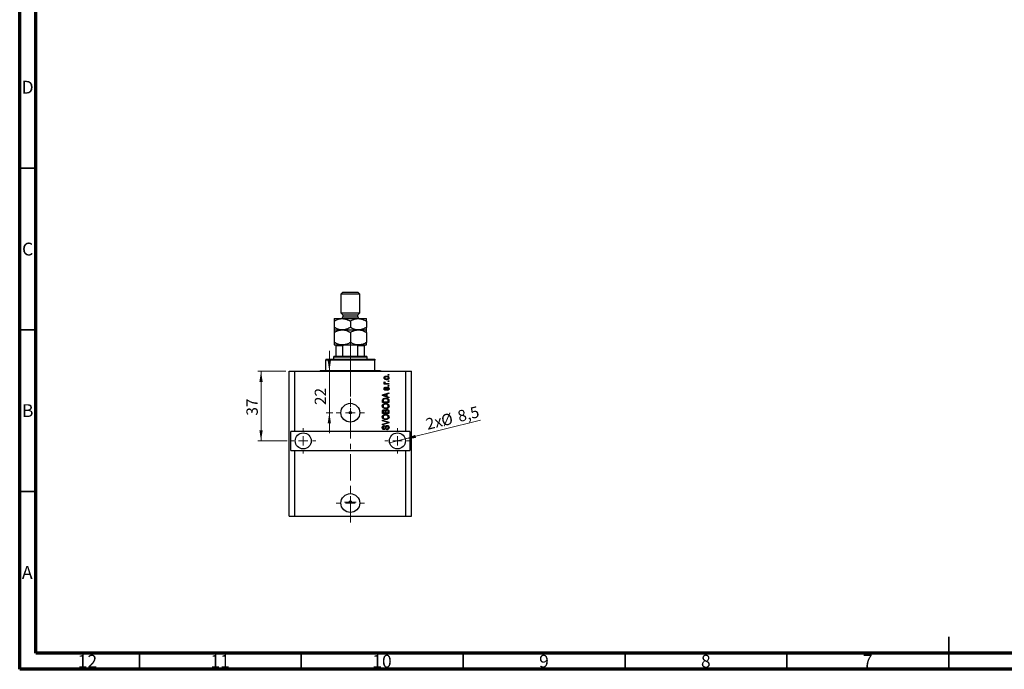
# Model space of a CAD drawing. Units: millimetres. Extents: x 15 to 623, y 5 to 415.
# Drawn here: x 15 to 319, y 5 to 206 of the extents above; entities that cross this region are included whole.
import ezdxf

# ---------------------------------------------------------------- set-up
doc = ezdxf.new("R2010")
doc.units = ezdxf.units.MM
doc.linetypes.add('CENTERX2', pattern=[20.32, 12.7, -2.54, 2.54, -2.54])
doc.styles.add('SLDTEXTSTYLE0', font='TXT', dxfattribs={"width": 0.75})
doc.dimstyles.new('SLDDIMSTYLE7', dxfattribs={"dimtxt": 3.5, "dimasz": 3.302, "dimexe": 0, "dimexo": 0.0625, "dimgap": 0.875, "dimtad": 1, "dimdec": 0, "dimlfac": 1.7185, "dimrnd": 1e-09, "dimzin": 12, "dimdsep": 46, "dimtxsty": 'SLDTEXTSTYLE0', "dimsah": 1, "dimcen": 0.09, "dimadec": 0, "dimazin": 3, "dimtfac": 1, "dimtdec": 0, "dimtmove": 0, "dimatfit": 0, "dimfxl": 1, "dimfrac": 2, "dimtolj": 1, "dimtzin": 12, "dimarcsym": 0})
doc.dimstyles.new('SLDDIMSTYLE8', dxfattribs={"dimtxt": 3.5, "dimasz": 3.302, "dimexe": 0, "dimexo": 0.0625, "dimgap": 0.875, "dimtad": 1, "dimdec": 1, "dimlfac": 1.7185, "dimrnd": 1e-09, "dimzin": 12, "dimdsep": 46, "dimtxsty": 'SLDTEXTSTYLE0', "dimblk1": 'NONE', "dimsah": 1, "dimcen": 0, "dimadec": 0, "dimazin": 3, "dimtfac": 1, "dimtdec": 1, "dimtmove": 0, "dimatfit": 3, "dimldrblk": 'NONE', "dimfxl": 1, "dimfrac": 2, "dimtolj": 1, "dimtzin": 12, "dimarcsym": 0})
doc.dimstyles.new('SLDDIMSTYLE9', dxfattribs={"dimtxt": 3.5, "dimasz": 3.302, "dimexe": 0, "dimexo": 0.0625, "dimgap": 0.875, "dimtad": 1, "dimdec": 0, "dimlfac": 1.7185, "dimrnd": 1e-09, "dimzin": 12, "dimdsep": 46, "dimtxsty": 'SLDTEXTSTYLE0', "dimsah": 1, "dimcen": 0.09, "dimadec": 0, "dimazin": 3, "dimtfac": 1, "dimtdec": 0, "dimtofl": 0, "dimtmove": 0, "dimatfit": 3, "dimfxl": 1, "dimfrac": 2, "dimtolj": 1, "dimtzin": 12, "dimarcsym": 0})

# ---------------------------------------------------------------- blocks, each defined once
blk = doc.blocks.new('_D_19')
at = {"color": 7, "linetype": 'Continuous', "lineweight": 0}
for p, q in [((110.66, 97.16), (110.66, 103.51)), ((110.66, 84.36), (110.66, 97.16)), ((111.78, 84.36), (109.66, 84.36)), ((110.66, 84.36), (110.66, 78.01))]:
    blk.add_line(p, q, dxfattribs=at)
at = {"color": 7, "linetype": 'Continuous', "lineweight": 18}
for points in [[(110.66, 97.16), (111.16, 100.46), (110.15, 100.46)], [(110.66, 84.36), (110.15, 81.06), (111.16, 81.06)]]:
    blk.add_solid(points, dxfattribs=at)
at = {"color": 7, "linetype": 'Continuous', "lineweight": 18, "insert": (106.14, 86.73), "char_height": 3.5, "attachment_point": 1, "rotation": 90, "style": 'SLDTEXTSTYLE0'}
blk.add_mtext('22', dxfattribs=at)
blk = doc.blocks.new('_D_20')
at = {"color": 7, "linetype": 'Continuous', "lineweight": 0}
for q in [(157.34, 82.03), (129.29, 75.03)]:
    blk.add_line((134.09, 76.23), q, dxfattribs=at)
at = {"color": 7, "linetype": 'Continuous', "lineweight": 18}
blk.add_solid([(134.09, 76.23), (137.42, 76.54), (137.17, 77.52)], dxfattribs=at)
at = {"color": 7, "linetype": 'Continuous', "lineweight": 18, "char_height": 3.5, "attachment_point": 1, "rotation": 14.0124, "style": 'SLDTEXTSTYLE0'}
for s, insert in [('8,5', (149.97, 84.86)), ('2x', (140.16, 82.42)), ('%%c', (144.86, 83.53))]:
    blk.add_mtext(s, dxfattribs=dict(at, insert=insert))
blk = doc.blocks.new('_None')
blk = doc.blocks.new('_D_21')
at = {"color": 7, "linetype": 'Continuous', "lineweight": 0}
for p, q in [((97.23, 97.16), (88.56, 97.16)), ((89.56, 97.16), (89.56, 75.63)), ((97.67, 75.63), (88.56, 75.63))]:
    blk.add_line(p, q, dxfattribs=at)
at = {"color": 7, "linetype": 'Continuous', "lineweight": 18}
for points in [[(89.56, 97.16), (89.05, 93.86), (90.07, 93.86)], [(89.56, 75.63), (90.07, 78.93), (89.05, 78.93)]]:
    blk.add_solid(points, dxfattribs=at)
at = {"color": 7, "linetype": 'Continuous', "lineweight": 18, "insert": (85.05, 83.44), "char_height": 3.5, "attachment_point": 1, "rotation": 90, "style": 'SLDTEXTSTYLE0'}
blk.add_mtext('37', dxfattribs=at)
blk = doc.blocks.new('SW_CENTERMARKSYMBOL_7')
at = {"color": 0, "linetype": 'Continuous', "lineweight": 18}
for p, q in [((0, 2.91), (0, 4.36)), ((-2.91, 0), (-4.36, 0)), ((0, 0), (-1.45, 0)), ((0, 0), (0, 1.45)), ((0, 0), (0, -1.45)), ((0, 0), (1.45, 0)), ((2.91, 0), (4.36, 0)), ((0, -2.91), (0, -4.36))]:
    blk.add_line(p, q, dxfattribs=at)
blk = doc.blocks.new('SW_CENTERMARKSYMBOL_8')
at = {"color": 0, "linetype": 'Continuous', "lineweight": 18}
for p, q in [((0, 2.91), (0, 3.93)), ((-2.91, 0), (-3.93, 0)), ((0, 0), (-1.45, 0)), ((0, 0), (0, 1.45)), ((0, 0), (0, -1.45)), ((0, 0), (1.45, 0)), ((2.91, 0), (3.93, 0)), ((0, -2.91), (0, -3.93))]:
    blk.add_line(p, q, dxfattribs=at)
blk = doc.blocks.new('SW_CENTERMARKSYMBOL_9')
at = {"color": 0, "linetype": 'Continuous', "lineweight": 18}
for p, q in [((0, 2.91), (0, 3.93)), ((-2.91, 0), (-3.93, 0)), ((0, 0), (-1.45, 0)), ((0, 0), (0, 1.45)), ((0, 0), (0, -1.45)), ((0, 0), (1.45, 0)), ((2.91, 0), (3.93, 0)), ((0, -2.91), (0, -3.93))]:
    blk.add_line(p, q, dxfattribs=at)
blk = doc.blocks.new('SW_CENTERMARKSYMBOL_10')
at = {"color": 0, "linetype": 'Continuous', "lineweight": 18}
for p, q in [((0, 2.91), (0, 4.36)), ((-2.91, 0), (-4.36, 0)), ((0, 0), (-1.45, 0)), ((0, 0), (0, 1.45)), ((0, 0), (0, -1.45)), ((0, 0), (1.45, 0)), ((2.91, 0), (4.36, 0)), ((0, -2.91), (0, -4.36))]:
    blk.add_line(p, q, dxfattribs=at)
blk = doc.blocks.new('SW_CENTERMARKSYMBOL_11')
at = {"color": 0, "linetype": 'Continuous', "lineweight": 18}
for p, q in [((-1.45, 0), (-1.82, 0)), ((0, 0), (-1.45, 0)), ((0, 1.45), (0, 1.82)), ((0, 0), (0, 1.45)), ((0, 0), (0, -1.45)), ((0, 0), (1.45, 0)), ((1.45, 0), (1.82, 0)), ((0, -1.45), (0, -1.82))]:
    blk.add_line(p, q, dxfattribs=at)

msp = doc.modelspace()

# ---------------------------------------------------------------- linework, layer by layer
at = {"color": 7, "linetype": 'Continuous', "lineweight": 70}
for p, q in [((15, 5), (15, 415)), ((20, 10), (20, 410)), ((584, 10), (20, 10)), ((589, 5), (15, 5))]:
    msp.add_line(p, q, dxfattribs=at)
at = {"color": 7, "linetype": 'Continuous', "lineweight": 35}
for p, q in [((20, 160), (15, 160)), ((20, 110), (15, 110)), ((20, 60), (15, 60)), ((302, 5), (302, 15)), ((52, 10), (52, 5)), ((102, 10), (102, 5)), ((152, 10), (152, 5)), ((202, 10), (202, 5)), ((252, 10), (252, 5)), ((302, 10), (302, 5))]:
    msp.add_line(p, q, dxfattribs=at)
at = {"color": 7, "linetype": 'Continuous', "lineweight": 25}
for p, q in [((114.8162, 121.6), (114.2343, 121.0181)), ((114.2343, 121.0181), (114.2343, 115.1991)), ((120.0534, 121.0181), (114.2343, 121.0181)), ((114.8162, 121.6), (119.4715, 121.6)), ((120.0534, 121.0181), (119.4715, 121.6)), ((120.0534, 115.1991), (120.0534, 121.0181)), ((112.1977, 113.4534), (114.6708, 113.4534)), ((112.1977, 112.6882), (112.1977, 110.7271)), ((114.2343, 115.1991), (114.8162, 114.6172)), ((114.2343, 115.1991), (120.0534, 115.1991)), ((114.6708, 113.4534), (119.6169, 113.4534)), ((114.8162, 114.6172), (114.8162, 114.0353)), ((114.8162, 114.6172), (119.4715, 114.6172)), ((117.1438, 112.6882), (117.1438, 110.7271)), ((119.4715, 114.6172), (120.0534, 115.1991)), ((119.4715, 114.0353), (119.4715, 114.6172)), ((119.6169, 113.4534), (122.09, 113.4534)), ((122.09, 112.6882), (122.09, 110.7271)), ((112.1977, 109.9619), (114.6708, 109.9619)), ((114.6708, 109.9619), (119.6169, 109.9619)), ((119.6169, 109.9619), (122.09, 109.9619)), ((112.1977, 109.1968), (112.1977, 106.0719)), ((117.1438, 109.1968), (117.1438, 106.0719)), ((122.09, 109.1968), (122.09, 106.0719)), ((112.1977, 105.3067), (114.6708, 105.3067)), ((112.7796, 101.8153), (112.7796, 105.0158)), ((114.8162, 105.0158), (112.7796, 105.0158)), ((114.6708, 105.3067), (119.6169, 105.3067)), ((114.8162, 101.8153), (114.8162, 105.0158)), ((119.4715, 101.8153), (119.4715, 105.0158)), ((121.5081, 105.0158), (119.4715, 105.0158)), ((119.6169, 105.3067), (122.09, 105.3067)), ((121.5081, 101.8153), (121.5081, 105.0158)), ((109.5791, 100.9424), (109.5791, 100.6515)), ((109.5791, 100.9424), (124.7086, 100.9424)), ((124.7086, 100.6515), (109.5791, 100.6515)), ((109.5791, 97.451), (109.5791, 100.6515)), ((112.1977, 101.8153), (111.9067, 101.5244)), ((111.9067, 101.5244), (111.9067, 100.9424)), ((122.381, 101.5244), (111.9067, 101.5244)), ((112.1977, 101.8153), (112.7796, 101.8153)), ((112.7796, 101.8153), (114.8162, 101.8153)), ((114.8162, 101.8153), (119.4715, 101.8153)), ((119.4715, 101.8153), (121.5081, 101.8153)), ((121.5081, 101.8153), (122.09, 101.8153)), ((122.381, 101.5244), (122.09, 101.8153)), ((122.381, 100.9424), (122.381, 101.5244)), ((124.7086, 100.9424), (124.7086, 100.6515)), ((124.7086, 97.451), (124.7086, 100.6515)), ((107.8334, 97.451), (109.5791, 97.451)), ((109.5791, 97.451), (124.7086, 97.451)), ((124.7086, 97.451), (126.4543, 97.451)), ((98.232, 52.3536), (98.232, 97.1601)), ((98.232, 97.1601), (99.9777, 97.1601)), ((99.9777, 78.5392), (99.9777, 97.1601)), ((99.9777, 97.1601), (134.31, 97.1601)), ((128.7819, 95.9963), (128.7819, 96.2079)), ((128.7819, 96.2079), (129.0729, 96.2079)), ((129.0729, 95.9963), (128.7819, 95.9963)), ((129.0729, 96.2079), (129.0729, 95.9963)), ((134.31, 78.5392), (134.31, 97.1601)), ((134.31, 97.1601), (136.0557, 97.1601)), ((136.0557, 52.3536), (136.0557, 97.1601)), ((127.5916, 93.4042), (127.828, 93.4042)), ((127.5916, 93.1926), (127.5916, 93.4042)), ((129.0729, 93.1926), (127.5916, 93.1926)), ((127.6445, 93.8538), (127.8561, 93.7745)), ((127.9884, 92.2404), (128.0148, 92.0288)), ((128.305, 93.4042), (129.0729, 93.4042)), ((128.6232, 91.2617), (128.5967, 91.4733)), ((128.7819, 94.039), (128.7819, 94.2506)), ((128.7819, 94.2506), (129.0729, 94.2506)), ((129.0729, 94.039), (128.7819, 94.039)), ((128.7819, 92.5842), (128.7819, 92.7958)), ((128.7819, 92.7958), (129.0729, 92.7958)), ((129.0729, 92.5842), (128.7819, 92.5842)), ((129.0729, 94.2506), (129.0729, 94.039)), ((129.0729, 93.4042), (129.0729, 93.1926)), ((129.0729, 92.7958), (129.0729, 92.5842)), ((127.0362, 89.8437), (129.0729, 90.4946)), ((127.0362, 89.6375), (127.0362, 89.8437)), ((129.0729, 88.987), (127.0362, 89.6375)), ((127.6338, 89.6462), (128.2264, 89.4544)), ((128.2264, 90.0268), (127.6669, 89.8565)), ((128.2264, 89.4544), (128.2264, 90.0268)), ((129.0729, 90.2748), (128.4645, 90.0967)), ((128.4645, 90.0967), (128.4645, 89.385)), ((128.4645, 89.385), (129.0729, 89.2073)), ((129.0729, 90.4946), (129.0729, 90.2748)), ((129.0729, 89.2073), (129.0729, 88.987)), ((127.0362, 87.4793), (127.0362, 88.0534)), ((129.0729, 87.4793), (127.0362, 87.4793)), ((127.2742, 88.0484), (127.2742, 87.6909)), ((127.2742, 87.6909), (128.8348, 87.6909)), ((128.8348, 87.6909), (128.8348, 88.0542)), ((129.0729, 88.0798), (129.0729, 87.4793)), ((127.0362, 84.0937), (127.0362, 84.7252)), ((129.0729, 84.0937), (127.0362, 84.0937)), ((127.2742, 84.6517), (127.2742, 84.3053)), ((127.2742, 84.3053), (127.8826, 84.3053)), ((127.8826, 84.3053), (127.8826, 84.6789)), ((128.1206, 84.6955), (128.1206, 84.3053)), ((128.1206, 84.3053), (128.8348, 84.3053)), ((128.8348, 84.3053), (128.8348, 84.7252)), ((129.0729, 84.7207), (129.0729, 84.0937)), ((127.0362, 81.8455), (127.0362, 82.0653)), ((127.0362, 82.0653), (129.0729, 81.4239)), ((128.5137, 81.3925), (127.0362, 81.8455)), ((127.0362, 80.8139), (128.5137, 81.2214)), ((129.0729, 81.2053), (127.0362, 80.5961)), ((127.0362, 80.5961), (127.0362, 80.8139)), ((127.6181, 80.3643), (127.6445, 80.1526)), ((128.4116, 79.0946), (128.3851, 79.3062)), ((129.0729, 81.4239), (129.0729, 81.2053)), ((99.9777, 78.5392), (98.8139, 78.5392)), ((98.8139, 72.7202), (98.8139, 78.5392)), ((134.31, 78.5392), (99.9777, 78.5392)), ((135.4738, 78.5392), (134.31, 78.5392)), ((135.4738, 78.5392), (135.4738, 72.7202)), ((98.8139, 72.7202), (99.9777, 72.7202)), ((99.9777, 52.3536), (99.9777, 72.7202)), ((99.9777, 72.7202), (134.31, 72.7202)), ((134.31, 52.3536), (134.31, 72.7202)), ((134.31, 72.7202), (135.4738, 72.7202)), ((98.232, 52.3536), (99.9777, 52.3536)), ((99.9777, 52.3536), (134.31, 52.3536)), ((134.31, 52.3536), (136.0557, 52.3536))]:
    msp.add_line(p, q, dxfattribs=at)
at = {"color": 8, "linetype": 'Continuous', "lineweight": 25}
msp.add_line((114.8162, 114.0353), (119.4715, 114.0353), dxfattribs=at)
at = {"color": 7, "linetype": 'CENTERX2', "lineweight": 18, "ltscale": 0.640093}
for p, q in [((117.1438, 99.8153), (117.1438, 107.0158)), ((117.1438, 95.451), (117.1438, 102.6515)), ((117.1438, 50.3536), (117.1438, 99.1601))]:
    msp.add_line(p, q, dxfattribs=at)
at = {"color": 7, "linetype": 'Continuous', "lineweight": 25}
for centre, radius in [((117.1438, 84.3582), 2.9095), ((117.1438, 84.3582), 0.3637), ((102.5963, 75.6297), 2.4731), ((131.6914, 75.6297), 2.4731), ((117.1438, 56.4269), 2.9095), ((117.1438, 56.7324), 0.3637)]:
    msp.add_circle(centre, radius, dxfattribs=at)
for centre, radius, start, end in [((114.2343, 114.0353), 0.5819, 270, 0), ((120.0534, 114.0353), 0.5819, 180, 270), ((107.5424, 97.451), 0.291, 270, 0), ((126.7452, 97.451), 0.291, 180, 270)]:
    msp.add_arc(centre, radius, start, end, dxfattribs=at)
for points, knots in [([(112.1977, 112.6882), (112.3651, 112.7807), (112.701, 112.9662), (113.2304, 113.1921), (113.784, 113.3615), (114.2696, 113.4432), (114.5672, 113.4507), (114.6708, 113.4534)], [0, 0, 0, 0, 0.21551669, 0.43222563, 0.65445667, 0.87968692, 1, 1, 1, 1]), ([(112.1977, 113.4534), (112.1977, 113.4427), (112.1977, 113.4211), (112.1977, 113.253), (112.1977, 113.0098), (112.1977, 112.7957), (112.1977, 112.6882)], [0, 0, 0, 0, 0.24686505, 0.49877899, 0.74820743, 1, 1, 1, 1]), ([(114.6708, 113.4534), (114.8858, 113.4424), (115.3204, 113.4204), (115.953, 113.2499), (116.5646, 113.0064), (116.9502, 112.7946), (117.1438, 112.6882)], [0, 0, 0, 0, 0.24957594, 0.50436005, 0.75104487, 1, 1, 1, 1]), ([(117.1438, 112.6882), (117.3113, 112.7807), (117.6471, 112.9662), (118.1766, 113.1921), (118.7301, 113.3615), (119.2158, 113.4432), (119.5133, 113.4507), (119.6169, 113.4534)], [0, 0, 0, 0, 0.21551669, 0.43222563, 0.65445667, 0.87968692, 1, 1, 1, 1]), ([(119.6169, 113.4534), (119.832, 113.4424), (120.2666, 113.4204), (120.8991, 113.2499), (121.5108, 113.0064), (121.8963, 112.7946), (122.09, 112.6882)], [0, 0, 0, 0, 0.24957594, 0.50436005, 0.75104487, 1, 1, 1, 1]), ([(122.09, 112.6882), (122.09, 112.7521), (122.09, 112.9599), (122.09, 113.2465), (122.09, 113.4304), (122.09, 113.4474), (122.09, 113.4534)], [0, 0, 0, 0, 0.14743594, 0.47946711, 0.81886743, 1, 1, 1, 1]), ([(114.6708, 109.9619), (114.4557, 109.9729), (114.0211, 109.9949), (113.3886, 110.1654), (112.7769, 110.4089), (112.3913, 110.6207), (112.1977, 110.7271)], [0, 0, 0, 0, 0.24957594, 0.50436005, 0.75104487, 1, 1, 1, 1]), ([(112.1977, 110.7271), (112.1977, 110.6632), (112.1977, 110.4554), (112.1977, 110.1688), (112.1977, 109.9849), (112.1977, 109.9679), (112.1977, 109.9619)], [0, 0, 0, 0, 0.14743594, 0.47946711, 0.81886743, 1, 1, 1, 1]), ([(112.1977, 109.1968), (112.3651, 109.2893), (112.701, 109.4748), (113.2304, 109.7007), (113.784, 109.8701), (114.2696, 109.9518), (114.5672, 109.9593), (114.6708, 109.9619)], [0, 0, 0, 0, 0.21551669, 0.43222563, 0.65445667, 0.87968692, 1, 1, 1, 1]), ([(112.1977, 109.9619), (112.1977, 109.9482), (112.1977, 109.9165), (112.1977, 109.6521), (112.1977, 109.3498), (112.1977, 109.1968)], [0, 0, 0, 0, 0.27458448, 0.63264829, 1, 1, 1, 1]), ([(117.1438, 110.7271), (116.9764, 110.6346), (116.6406, 110.4491), (116.1111, 110.2232), (115.5575, 110.0538), (115.0719, 109.9721), (114.7744, 109.9646), (114.6708, 109.9619)], [0, 0, 0, 0, 0.21551669, 0.43222563, 0.65445667, 0.87968692, 1, 1, 1, 1]), ([(114.6708, 109.9619), (114.8858, 109.951), (115.3204, 109.929), (115.953, 109.7585), (116.5646, 109.515), (116.9502, 109.3032), (117.1438, 109.1968)], [0, 0, 0, 0, 0.249575942, 0.50436005, 0.751044867, 1, 1, 1, 1]), ([(119.6169, 109.9619), (119.4019, 109.9729), (118.9673, 109.9949), (118.3347, 110.1654), (117.7231, 110.4089), (117.3375, 110.6207), (117.1438, 110.7271)], [0, 0, 0, 0, 0.24957594, 0.50436005, 0.75104487, 1, 1, 1, 1]), ([(117.1438, 109.1968), (117.3113, 109.2893), (117.6471, 109.4748), (118.1766, 109.7007), (118.7301, 109.8701), (119.2158, 109.9518), (119.5133, 109.9593), (119.6169, 109.9619)], [0, 0, 0, 0, 0.21551669, 0.43222563, 0.65445667, 0.87968692, 1, 1, 1, 1]), ([(122.09, 110.7271), (121.9226, 110.6346), (121.5867, 110.4491), (121.0572, 110.2232), (120.5037, 110.0538), (120.0181, 109.9721), (119.7205, 109.9646), (119.6169, 109.9619)], [0, 0, 0, 0, 0.215516687, 0.432225631, 0.654456665, 0.879686919, 1, 1, 1, 1]), ([(119.6169, 109.9619), (119.832, 109.951), (120.2666, 109.929), (120.8991, 109.7585), (121.5108, 109.515), (121.8963, 109.3032), (122.09, 109.1968)], [0, 0, 0, 0, 0.24957594, 0.50436005, 0.75104487, 1, 1, 1, 1]), ([(122.09, 109.9619), (122.09, 109.9726), (122.09, 109.9942), (122.09, 110.1623), (122.09, 110.4055), (122.09, 110.6196), (122.09, 110.7271)], [0, 0, 0, 0, 0.24686505, 0.49877899, 0.74820743, 1, 1, 1, 1]), ([(122.09, 109.1968), (122.09, 109.1983), (122.09, 109.3511), (122.09, 109.626), (122.09, 109.9087), (122.09, 109.9449), (122.09, 109.9619)], [0, 0, 0, 0, 0.00356126, 0.34404278, 0.69059203, 1, 1, 1, 1]), ([(114.6708, 105.3067), (114.4557, 105.3176), (114.0211, 105.3397), (113.3886, 105.5102), (112.7769, 105.7537), (112.3913, 105.9655), (112.1977, 106.0719)], [0, 0, 0, 0, 0.24957594, 0.50436005, 0.75104487, 1, 1, 1, 1]), ([(112.1977, 106.0719), (112.1977, 105.9326), (112.1977, 105.6516), (112.1977, 105.3659), (112.1977, 105.3263), (112.1977, 105.3067)], [0, 0, 0, 0, 0.33279661, 0.67113142, 1, 1, 1, 1]), ([(112.7796, 105.0158), (112.7796, 105.0323), (112.7796, 105.069), (112.7796, 105.1279), (112.7796, 105.1995), (112.7796, 105.2839), (112.7796, 105.3054), (112.7796, 105.3066), (112.7796, 105.3067)], [0, 0, 0, 0, 0.060007129, 0.133306658, 0.246447926, 0.45985721, 0.933971572, 1, 1, 1, 1]), ([(117.1438, 106.0719), (116.9764, 105.9794), (116.6406, 105.7939), (116.1111, 105.568), (115.5575, 105.3986), (115.0719, 105.3169), (114.7744, 105.3093), (114.6708, 105.3067)], [0, 0, 0, 0, 0.21551669, 0.43222563, 0.65445667, 0.87968692, 1, 1, 1, 1]), ([(115.5239, 105.3067), (115.398, 105.302), (115.2282, 105.2956), (115.0116, 105.2306), (114.901, 105.1721), (114.8368, 105.0966), (114.8179, 105.0507), (114.8166, 105.023), (114.8162, 105.0158)], [0, 0, 0, 0, 0.45625362, 0.6151466, 0.8248978, 0.89899455, 0.97379454, 1, 1, 1, 1]), ([(119.6169, 105.3067), (119.4019, 105.3176), (118.9673, 105.3397), (118.3347, 105.5102), (117.7231, 105.7537), (117.3375, 105.9655), (117.1438, 106.0719)], [0, 0, 0, 0, 0.24957594, 0.50436005, 0.75104487, 1, 1, 1, 1]), ([(119.4715, 105.0158), (119.4696, 105.0323), (119.4656, 105.069), (119.4287, 105.1279), (119.3442, 105.1995), (119.138, 105.2839), (118.9298, 105.3054), (118.7819, 105.3066), (118.7638, 105.3067)], [0, 0, 0, 0, 0.060007129, 0.133306658, 0.246447926, 0.45985721, 0.933971572, 1, 1, 1, 1]), ([(122.09, 106.0719), (121.9226, 105.9794), (121.5867, 105.7939), (121.0572, 105.568), (120.5037, 105.3986), (120.0181, 105.3169), (119.7205, 105.3093), (119.6169, 105.3067)], [0, 0, 0, 0, 0.21551669, 0.43222563, 0.65445667, 0.87968692, 1, 1, 1, 1]), ([(121.5081, 105.3067), (121.5081, 105.302), (121.5081, 105.2956), (121.5081, 105.2306), (121.5081, 105.1721), (121.5081, 105.0966), (121.5081, 105.0507), (121.5081, 105.023), (121.5081, 105.0158)], [0, 0, 0, 0, 0.45625362, 0.6151466, 0.8248978, 0.89899455, 0.97379454, 1, 1, 1, 1]), ([(122.09, 105.3067), (122.09, 105.3184), (122.09, 105.3469), (122.09, 105.6092), (122.09, 105.9036), (122.09, 106.0715), (122.09, 106.0719)], [0, 0, 0, 0, 0.25480519, 0.62187758, 0.99920519, 1, 1, 1, 1]), ([(127.5652, 95.1366), (127.5717, 95.2027), (127.5847, 95.3349), (127.7005, 95.5029), (127.8695, 95.6292), (128.0843, 95.6964), (128.2393, 95.7023), (128.317, 95.7053)], [0, 0, 0, 0, 0.18633848, 0.37266816, 0.55925573, 0.77938253, 1, 1, 1, 1]), ([(128.3322, 94.568), (128.2317, 94.5721), (128.0312, 94.5805), (127.769, 94.6953), (127.5932, 94.8991), (127.5745, 95.0575), (127.5652, 95.1366)], [0, 0, 0, 0, 0.2812141, 0.56071442, 0.78042147, 1, 1, 1, 1]), ([(128.3314, 95.4937), (128.2697, 95.4917), (128.1463, 95.4876), (127.9656, 95.4367), (127.8421, 95.3356), (127.7843, 95.2241), (127.7793, 95.1622), (127.7768, 95.1313)], [0, 0, 0, 0, 0.25083256, 0.50097229, 0.74983853, 0.87488731, 1, 1, 1, 1]), ([(127.7768, 95.1313), (127.7796, 95.1007), (127.7851, 95.0396), (127.846, 94.9313), (127.97, 94.8347), (128.1487, 94.7857), (128.2704, 94.7816), (128.3314, 94.7796)], [0, 0, 0, 0, 0.12500419, 0.25002263, 0.49910966, 0.74920501, 1, 1, 1, 1]), ([(128.317, 95.7053), (128.4188, 95.7013), (128.622, 95.6934), (128.8907, 95.5837), (129.0707, 95.3775), (129.0898, 95.2169), (129.0993, 95.1366)], [0, 0, 0, 0, 0.28126678, 0.5607972, 0.78045922, 1, 1, 1, 1]), ([(128.8877, 95.142), (128.885, 95.1727), (128.8795, 95.2339), (128.8171, 95.3416), (128.6936, 95.4388), (128.5144, 95.4876), (128.3925, 95.4917), (128.3314, 95.4937)], [0, 0, 0, 0, 0.12501186, 0.2500597, 0.49900025, 0.74921837, 1, 1, 1, 1]), ([(128.3314, 94.7796), (128.3933, 94.7816), (128.5169, 94.7856), (128.6982, 94.8361), (128.8221, 94.9373), (128.8802, 95.049), (128.8852, 95.111), (128.8877, 95.142)], [0, 0, 0, 0, 0.25085463, 0.5010024, 0.74982849, 0.87488172, 1, 1, 1, 1]), ([(129.0993, 95.1366), (129.0927, 95.0696), (129.0794, 94.9356), (128.9604, 94.7661), (128.7869, 94.6406), (128.5681, 94.5768), (128.4109, 94.5709), (128.3322, 94.568)], [0, 0, 0, 0, 0.18629364, 0.37261159, 0.55918016, 0.77935543, 1, 1, 1, 1]), ([(127.5652, 93.6542), (127.5712, 93.6951), (127.582, 93.7682), (127.6254, 93.8276), (127.6445, 93.8538)], [0, 0, 0, 0, 0.55881592, 1, 1, 1, 1]), ([(127.828, 93.4042), (127.7613, 93.4322), (127.6685, 93.4712), (127.5771, 93.5688), (127.5692, 93.6258), (127.5652, 93.6542)], [0, 0, 0, 0, 0.56095538, 0.78083313, 1, 1, 1, 1]), ([(127.5652, 91.7576), (127.5704, 91.8245), (127.5808, 91.958), (127.6799, 92.1261), (127.8327, 92.2142), (127.9364, 92.2316), (127.9884, 92.2404)], [0, 0, 0, 0, 0.28033567, 0.55953905, 0.77911247, 1, 1, 1, 1]), ([(127.9876, 91.2882), (127.9206, 91.2953), (127.7868, 91.3097), (127.6418, 91.4412), (127.5735, 91.6006), (127.568, 91.7052), (127.5652, 91.7576)], [0, 0, 0, 0, 0.27952838, 0.55858999, 0.77899768, 1, 1, 1, 1]), ([(128.0148, 92.0288), (127.9781, 92.0223), (127.9048, 92.0095), (127.82, 91.942), (127.7812, 91.8526), (127.7783, 91.7943), (127.7768, 91.7651)], [0, 0, 0, 0, 0.28045515, 0.55923633, 0.779321, 1, 1, 1, 1]), ([(127.7768, 91.7651), (127.7781, 91.7314), (127.7807, 91.6641), (127.813, 91.5743), (127.878, 91.5105), (127.9312, 91.5033), (127.9578, 91.4998)], [0, 0, 0, 0, 0.2811762, 0.56098282, 0.78065102, 1, 1, 1, 1]), ([(127.8561, 93.7745), (127.8478, 93.7483), (127.833, 93.7015), (127.8307, 93.6526), (127.8297, 93.6311)], [0, 0, 0, 0, 0.55997965, 1, 1, 1, 1]), ([(127.8297, 93.6311), (127.8335, 93.6054), (127.841, 93.5541), (127.9018, 93.4796), (127.9643, 93.4561), (128.0024, 93.4418)], [0, 0, 0, 0, 0.27979985, 0.56043248, 1, 1, 1, 1]), ([(127.9578, 91.4998), (127.9858, 91.5035), (128.0359, 91.5103), (128.0672, 91.5494), (128.081, 91.5667)], [0, 0, 0, 0, 0.55834767, 1, 1, 1, 1]), ([(128.4418, 91.8072), (128.421, 91.7403), (128.3796, 91.6067), (128.3029, 91.4233), (128.1539, 91.3054), (128.043, 91.2939), (127.9876, 91.2882)], [0, 0, 0, 0, 0.28123165, 0.5612003, 0.78050582, 1, 1, 1, 1]), ([(128.0024, 93.4418), (128.0583, 93.4296), (128.1581, 93.4078), (128.2601, 93.4053), (128.305, 93.4042)], [0, 0, 0, 0, 0.55988471, 1, 1, 1, 1]), ([(128.081, 91.5667), (128.0993, 91.6101), (128.1319, 91.6876), (128.1554, 91.7684), (128.1657, 91.8039)], [0, 0, 0, 0, 0.55954825, 1, 1, 1, 1]), ([(128.1657, 91.8039), (128.1851, 91.8677), (128.2238, 91.9947), (128.3032, 92.172), (128.4635, 92.2572), (128.5688, 92.2636), (128.6215, 92.2668)], [0, 0, 0, 0, 0.28144687, 0.56010048, 0.77953905, 1, 1, 1, 1]), ([(128.5236, 92.0069), (128.5046, 91.9712), (128.4707, 91.9073), (128.4506, 91.8379), (128.4418, 91.8072)], [0, 0, 0, 0, 0.5587486, 1, 1, 1, 1]), ([(128.6579, 92.0552), (128.6299, 92.0537), (128.58, 92.0509), (128.5408, 92.0203), (128.5236, 92.0069)], [0, 0, 0, 0, 0.5601359, 1, 1, 1, 1]), ([(128.5967, 91.4733), (128.6404, 91.4809), (128.7275, 91.496), (128.8306, 91.5721), (128.8814, 91.6767), (128.8856, 91.7461), (128.8877, 91.7808)], [0, 0, 0, 0, 0.28060747, 0.55942706, 0.77940552, 1, 1, 1, 1]), ([(128.6215, 92.2668), (128.6949, 92.2598), (128.8413, 92.2458), (129.0071, 92.1109), (129.089, 91.9385), (129.0959, 91.8238), (129.0993, 91.7663)], [0, 0, 0, 0, 0.27987132, 0.5588848, 0.77912117, 1, 1, 1, 1]), ([(129.0993, 91.7663), (129.094, 91.6937), (129.0834, 91.549), (128.9566, 91.3798), (128.7901, 91.2938), (128.6789, 91.2724), (128.6232, 91.2617)], [0, 0, 0, 0, 0.28014081, 0.55865686, 0.77903255, 1, 1, 1, 1]), ([(128.8877, 91.7808), (128.8856, 91.8186), (128.8816, 91.894), (128.8285, 91.9886), (128.7471, 92.0469), (128.6877, 92.0524), (128.6579, 92.0552)], [0, 0, 0, 0, 0.280709937, 0.559911145, 0.779833675, 1, 1, 1, 1]), ([(127.0362, 88.0534), (127.0366, 88.1147), (127.0374, 88.2242), (127.0627, 88.3306), (127.0738, 88.3774)], [0, 0, 0, 0, 0.56030009, 1, 1, 1, 1]), ([(127.0738, 88.3774), (127.1279, 88.4714), (127.2366, 88.6601), (127.6003, 88.827), (127.8753, 88.8442), (128.0434, 88.8547)], [0, 0, 0, 0, 0.27818626, 0.558789, 1, 1, 1, 1]), ([(127.6669, 89.8565), (127.5893, 89.8329), (127.4507, 89.7906), (127.3101, 89.756), (127.2482, 89.7408)], [0, 0, 0, 0, 0.56000944, 1, 1, 1, 1]), ([(127.2482, 89.7408), (127.3211, 89.7267), (127.4512, 89.7015), (127.578, 89.6631), (127.6338, 89.6462)], [0, 0, 0, 0, 0.55998945, 1, 1, 1, 1]), ([(127.3147, 88.3365), (127.3004, 88.2837), (127.2747, 88.1893), (127.2744, 88.0915), (127.2742, 88.0484)], [0, 0, 0, 0, 0.5590458, 1, 1, 1, 1]), ([(128.0405, 88.6431), (127.9628, 88.641), (127.8077, 88.6368), (127.5967, 88.5866), (127.4165, 88.4899), (127.3486, 88.3875), (127.3147, 88.3365)], [0, 0, 0, 0, 0.28080661, 0.5611093, 0.78121193, 1, 1, 1, 1]), ([(128.5381, 88.5621), (128.4471, 88.5893), (128.2845, 88.6378), (128.1151, 88.6415), (128.0405, 88.6431)], [0, 0, 0, 0, 0.559565411, 1, 1, 1, 1]), ([(128.0434, 88.8547), (128.1658, 88.8497), (128.4102, 88.8396), (128.7036, 88.7349), (128.9044, 88.5937), (129.051, 88.3904), (129.0641, 88.204), (129.0729, 88.0798)], [0, 0, 0, 0, 0.25069692, 0.50075168, 0.62600067, 0.75089198, 1, 1, 1, 1]), ([(128.8348, 88.0542), (128.8328, 88.1135), (128.8288, 88.2316), (128.776, 88.3931), (128.6654, 88.5039), (128.5806, 88.5427), (128.5381, 88.5621)], [0, 0, 0, 0, 0.28071594, 0.55995155, 0.77969478, 1, 1, 1, 1]), ([(127.0097, 86.4093), (127.0194, 86.5014), (127.0388, 86.6856), (127.1978, 86.9222), (127.4355, 87.0958), (127.7313, 87.2), (127.9481, 87.2099), (128.0566, 87.2148)], [0, 0, 0, 0, 0.186331, 0.37273069, 0.55937696, 0.77947948, 1, 1, 1, 1]), ([(128.0814, 85.6014), (127.9403, 85.608), (127.6589, 85.6211), (127.2962, 85.7918), (127.0505, 86.0766), (127.0233, 86.2985), (127.0097, 86.4093)], [0, 0, 0, 0, 0.28110222, 0.56066683, 0.78047553, 1, 1, 1, 1]), ([(127.0362, 84.7252), (127.039, 84.8063), (127.0445, 84.9677), (127.1772, 85.1604), (127.3592, 85.2663), (127.4852, 85.2781), (127.5482, 85.284)], [0, 0, 0, 0, 0.28080473, 0.55899158, 0.77945936, 1, 1, 1, 1]), ([(127.59, 86.9148), (127.5371, 86.8861), (127.4313, 86.8286), (127.2883, 86.6595), (127.2631, 86.5051), (127.2478, 86.411)], [0, 0, 0, 0, 0.28105031, 0.56206506, 1, 1, 1, 1]), ([(127.2478, 86.411), (127.255, 86.3386), (127.2694, 86.1938), (127.3996, 86.0113), (127.5918, 85.8818), (127.83, 85.8213), (127.9997, 85.8157), (128.0847, 85.813)], [0, 0, 0, 0, 0.18631577, 0.37251659, 0.55900748, 0.77929683, 1, 1, 1, 1]), ([(127.5482, 85.284), (127.6452, 85.2718), (127.8185, 85.2501), (127.9272, 85.1159), (127.9752, 85.0567)], [0, 0, 0, 0, 0.55920971, 1, 1, 1, 1]), ([(128.0504, 87.0032), (127.9618, 86.9995), (127.8037, 86.9928), (127.6553, 86.9386), (127.59, 86.9148)], [0, 0, 0, 0, 0.55996599, 1, 1, 1, 1]), ([(127.9752, 85.0567), (128.0032, 85.1066), (128.0592, 85.2065), (128.2387, 85.3174), (128.3853, 85.3295), (128.4748, 85.3369)], [0, 0, 0, 0, 0.27992428, 0.56019584, 1, 1, 1, 1]), ([(128.8613, 86.4065), (128.854, 86.477), (128.8394, 86.6183), (128.7122, 86.7954), (128.5294, 86.9273), (128.2987, 86.994), (128.1332, 87.0002), (128.0504, 87.0032)], [0, 0, 0, 0, 0.186251011, 0.372575842, 0.559187724, 0.779378669, 1, 1, 1, 1]), ([(128.0566, 87.2148), (128.2029, 87.2079), (128.4641, 87.1956), (128.6891, 87.0648), (128.7881, 87.0074)], [0, 0, 0, 0, 0.56030645, 1, 1, 1, 1]), ([(128.7798, 85.8076), (128.6578, 85.7395), (128.4396, 85.6177), (128.191, 85.6064), (128.0814, 85.6014)], [0, 0, 0, 0, 0.55910248, 1, 1, 1, 1]), ([(128.0847, 85.813), (128.1873, 85.8182), (128.3919, 85.8285), (128.6524, 85.9585), (128.8306, 86.1648), (128.851, 86.326), (128.8613, 86.4065)], [0, 0, 0, 0, 0.28098793, 0.56055072, 0.78048232, 1, 1, 1, 1]), ([(128.4748, 85.3369), (128.5665, 85.329), (128.7494, 85.3133), (128.973, 85.1607), (129.0657, 84.9365), (129.0705, 84.7928), (129.0729, 84.7207)], [0, 0, 0, 0, 0.28038191, 0.55932597, 0.77892487, 1, 1, 1, 1]), ([(129.0993, 86.4081), (129.0948, 86.342), (129.0858, 86.2098), (128.9897, 85.9875), (128.8594, 85.8758), (128.7798, 85.8076)], [0, 0, 0, 0, 0.28049636, 0.560776504, 1, 1, 1, 1]), ([(128.7881, 87.0074), (128.8386, 86.9654), (128.9394, 86.8816), (129.0703, 86.6809), (129.0883, 86.5115), (129.0993, 86.4081)], [0, 0, 0, 0, 0.28074487, 0.5611685, 1, 1, 1, 1]), ([(127.0097, 83.0237), (127.0194, 83.1158), (127.0388, 83.3), (127.1978, 83.5366), (127.4355, 83.7102), (127.7313, 83.8144), (127.9481, 83.8243), (128.0566, 83.8292)], [0, 0, 0, 0, 0.186331, 0.37273069, 0.55937696, 0.77947948, 1, 1, 1, 1]), ([(128.0814, 82.2158), (127.9403, 82.2224), (127.6589, 82.2355), (127.2962, 82.4062), (127.0505, 82.691), (127.0233, 82.9129), (127.0097, 83.0237)], [0, 0, 0, 0, 0.281102222, 0.560666828, 0.780475527, 1, 1, 1, 1]), ([(127.59, 83.5292), (127.5371, 83.5005), (127.4313, 83.443), (127.2883, 83.2739), (127.2631, 83.1195), (127.2478, 83.0254)], [0, 0, 0, 0, 0.28105031, 0.56206506, 1, 1, 1, 1]), ([(127.2478, 83.0254), (127.255, 82.953), (127.2694, 82.8082), (127.3996, 82.6256), (127.5918, 82.4962), (127.83, 82.4356), (127.9997, 82.4301), (128.0847, 82.4274)], [0, 0, 0, 0, 0.18631577, 0.37251659, 0.55900748, 0.77929683, 1, 1, 1, 1]), ([(127.5817, 85.0724), (127.5439, 85.07), (127.4684, 85.0653), (127.3639, 85.0135), (127.2902, 84.9129), (127.2767, 84.7844), (127.2751, 84.6959), (127.2742, 84.6517)], [0, 0, 0, 0, 0.18698524, 0.3732947, 0.55893931, 0.77913863, 1, 1, 1, 1]), ([(127.8632, 84.8872), (127.8499, 84.9187), (127.8233, 84.9816), (127.7249, 85.0624), (127.636, 85.0686), (127.5817, 85.0724)], [0, 0, 0, 0, 0.28057476, 0.56046831, 1, 1, 1, 1]), ([(128.0504, 83.6176), (127.9618, 83.6139), (127.8037, 83.6072), (127.6553, 83.553), (127.59, 83.5292)], [0, 0, 0, 0, 0.55996599, 1, 1, 1, 1]), ([(127.8826, 84.6789), (127.8826, 84.7182), (127.8825, 84.7883), (127.8691, 84.857), (127.8632, 84.8872)], [0, 0, 0, 0, 0.56032584, 1, 1, 1, 1]), ([(128.8613, 83.0208), (128.854, 83.0914), (128.8394, 83.2327), (128.7122, 83.4098), (128.5294, 83.5417), (128.2987, 83.6084), (128.1332, 83.6145), (128.0504, 83.6176)], [0, 0, 0, 0, 0.18625101, 0.37257584, 0.55918772, 0.77937867, 1, 1, 1, 1]), ([(128.0566, 83.8292), (128.2029, 83.8223), (128.4641, 83.8099), (128.6891, 83.6792), (128.7881, 83.6217)], [0, 0, 0, 0, 0.56030645, 1, 1, 1, 1]), ([(128.7798, 82.422), (128.6578, 82.3539), (128.4396, 82.2321), (128.191, 82.2208), (128.0814, 82.2158)], [0, 0, 0, 0, 0.55910248, 1, 1, 1, 1]), ([(128.0847, 82.4274), (128.1873, 82.4325), (128.3919, 82.4429), (128.6524, 82.5729), (128.8306, 82.7792), (128.851, 82.9403), (128.8613, 83.0208)], [0, 0, 0, 0, 0.28098793, 0.56055072, 0.78048232, 1, 1, 1, 1]), ([(128.4765, 85.1253), (128.4161, 85.1199), (128.2957, 85.1093), (128.1605, 84.9891), (128.1238, 84.8364), (128.1217, 84.7425), (128.1206, 84.6955)], [0, 0, 0, 0, 0.2800564, 0.55815122, 0.77847332, 1, 1, 1, 1]), ([(128.8092, 84.9302), (128.7916, 84.9648), (128.7564, 85.0339), (128.6367, 85.1127), (128.5373, 85.1205), (128.4765, 85.1253)], [0, 0, 0, 0, 0.28024549, 0.56010478, 1, 1, 1, 1]), ([(129.0993, 83.0225), (129.0948, 82.9564), (129.0858, 82.8242), (128.9897, 82.6019), (128.8594, 82.4902), (128.7798, 82.422)], [0, 0, 0, 0, 0.28049636, 0.5607765, 1, 1, 1, 1]), ([(128.7881, 83.6217), (128.8386, 83.5798), (128.9394, 83.496), (129.0703, 83.2953), (129.0883, 83.1259), (129.0993, 83.0225)], [0, 0, 0, 0, 0.28074487, 0.5611685, 1, 1, 1, 1]), ([(128.8348, 84.7252), (128.8345, 84.7641), (128.8341, 84.8335), (128.8168, 84.9007), (128.8092, 84.9302)], [0, 0, 0, 0, 0.560357293, 1, 1, 1, 1]), ([(127.0097, 79.7385), (127.0174, 79.8306), (127.0326, 80.0144), (127.1898, 80.231), (127.4024, 80.3435), (127.5461, 80.3573), (127.6181, 80.3643)], [0, 0, 0, 0, 0.28016401, 0.5590833, 0.77926192, 1, 1, 1, 1]), ([(127.5677, 79.1475), (127.4817, 79.1563), (127.31, 79.1739), (127.119, 79.3355), (127.0217, 79.5366), (127.0137, 79.6712), (127.0097, 79.7385)], [0, 0, 0, 0, 0.27969664, 0.5588536, 0.7791302, 1, 1, 1, 1]), ([(127.6445, 80.1526), (127.585, 80.1448), (127.4663, 80.1292), (127.3225, 80.0297), (127.2556, 79.8866), (127.2504, 79.7926), (127.2478, 79.7456)], [0, 0, 0, 0, 0.28077106, 0.55921531, 0.77919836, 1, 1, 1, 1]), ([(127.2478, 79.7456), (127.2505, 79.6921), (127.256, 79.5855), (127.33, 79.4508), (127.4466, 79.3704), (127.5306, 79.3629), (127.5726, 79.3591)], [0, 0, 0, 0, 0.280913096, 0.559907103, 0.779762242, 1, 1, 1, 1]), ([(128.1273, 79.6968), (128.1056, 79.6196), (128.0623, 79.4658), (127.9396, 79.2727), (127.7568, 79.1636), (127.6307, 79.1529), (127.5677, 79.1475)], [0, 0, 0, 0, 0.28113582, 0.56006743, 0.77991904, 1, 1, 1, 1]), ([(127.5726, 79.3591), (127.6149, 79.361), (127.6903, 79.3644), (127.7521, 79.407), (127.7793, 79.4257)], [0, 0, 0, 0, 0.560373586, 1, 1, 1, 1]), ([(127.7793, 79.4257), (127.814, 79.482), (127.8763, 79.583), (127.903, 79.6983), (127.9148, 79.7493)], [0, 0, 0, 0, 0.55786597, 1, 1, 1, 1]), ([(127.9148, 79.7493), (127.9308, 79.8164), (127.9592, 79.9363), (128.0013, 80.0521), (128.0198, 80.1031)], [0, 0, 0, 0, 0.56012944, 1, 1, 1, 1]), ([(128.0198, 80.1031), (128.0469, 80.1539), (128.101, 80.2556), (128.266, 80.3903), (128.4152, 80.407), (128.5062, 80.4172)], [0, 0, 0, 0, 0.28095487, 0.56142876, 1, 1, 1, 1]), ([(128.5124, 80.2055), (128.4833, 80.2038), (128.425, 80.2002), (128.3433, 80.1649), (128.2778, 80.1052), (128.1894, 79.9531), (128.1549, 79.8107), (128.1273, 79.6968)], [0, 0, 0, 0, 0.12497738, 0.2497535, 0.37458039, 0.49956221, 1, 1, 1, 1]), ([(128.3851, 79.3062), (128.4564, 79.3155), (128.5984, 79.3338), (128.7617, 79.4608), (128.8481, 79.6261), (128.8569, 79.7379), (128.8613, 79.7939)], [0, 0, 0, 0, 0.28074592, 0.55917743, 0.77943093, 1, 1, 1, 1]), ([(129.0993, 79.7757), (129.0906, 79.6733), (129.0733, 79.4687), (128.8892, 79.2345), (128.6515, 79.1145), (128.4916, 79.1013), (128.4116, 79.0946)], [0, 0, 0, 0, 0.2800619, 0.55894312, 0.77916398, 1, 1, 1, 1]), ([(128.5062, 80.4172), (128.5981, 80.406), (128.7817, 80.3837), (128.9871, 80.2106), (129.0873, 79.9924), (129.0953, 79.848), (129.0993, 79.7757)], [0, 0, 0, 0, 0.27958209, 0.55878673, 0.77904629, 1, 1, 1, 1]), ([(128.8613, 79.7939), (128.8579, 79.851), (128.8513, 79.9647), (128.7713, 80.1077), (128.647, 80.1936), (128.5573, 80.2016), (128.5124, 80.2055)], [0, 0, 0, 0, 0.28083864, 0.55992256, 0.77977569, 1, 1, 1, 1]), ([(128.8348, 81.3032), (128.7746, 81.3188), (128.667, 81.3467), (128.5605, 81.3785), (128.5137, 81.3925)], [0, 0, 0, 0, 0.55998953, 1, 1, 1, 1]), ([(128.5137, 81.2214), (128.5734, 81.2374), (128.6802, 81.2659), (128.7876, 81.2918), (128.8348, 81.3032)], [0, 0, 0, 0, 0.55999999, 1, 1, 1, 1])]:
    msp.add_open_spline(points, degree=3, knots=knots, dxfattribs=at)

# ---------------------------------------------------------------- block references
at = {"color": 7, "linetype": 'Continuous', "lineweight": 0}
for name, p in [('SW_CENTERMARKSYMBOL_10', (117.1438, 84.3582)), ('SW_CENTERMARKSYMBOL_8', (102.5963, 75.6297)), ('SW_CENTERMARKSYMBOL_9', (131.6914, 75.6297)), ('SW_CENTERMARKSYMBOL_7', (117.1438, 56.4269)), ('SW_CENTERMARKSYMBOL_11', (117.1438, 56.7324))]:
    msp.add_blockref(name, p, dxfattribs=at)

# ---------------------------------------------------------------- texts
at = {"color": 7, "linetype": 'Continuous', "lineweight": 0, "attachment_point": 2, "style": 'SLDTEXTSTYLE0'}
for s, insert, char_height in [('D', (17.4527, 186.9958), 3.9688), ('C', (17.4587, 136.9462), 3.9688), ('B', (17.4706, 86.9958), 3.9688), ('A', (17.3397, 36.9462), 3.9688), ('12', (35.9201, 9.4958), 3.96875), ('11', (76.9201, 9.4958), 3.96875), ('10', (126.9201, 9.4958), 3.96875), ('9', (176.96, 9.4958), 3.9688), ('8', (226.96, 9.4958), 3.9688), ('7', (276.96, 9.4958), 3.9688)]:
    msp.add_mtext(s, dxfattribs=dict(at, insert=insert, char_height=char_height))

# ---------------------------------------------------------------- dimensions: what is measured, and where the dimension line sits
at = {"color": 7, "linetype": 'Continuous', "lineweight": 18}
for base, p1, p2, dimstyle, picture, middle in [((110.6551, 97.1601), (112.7796, 84.3582), (98.232, 97.1601), 'SLDDIMSTYLE7', '_D_19', (110.6551, 89.3184)), ((89.5616, 75.6297), (98.232, 97.1601), (98.6684, 75.6297), 'SLDDIMSTYLE9', '_D_21', (89.5616, 86.0265))]:
    dim = msp.add_linear_dim(base=base, p1=p1, p2=p2, angle=90, dimstyle=dimstyle, dxfattribs=at)
    dim.commit()
    dim.dimension.update_dxf_attribs({"geometry": picture, "text_midpoint": middle, "dimtype": 160})
dim = msp.add_diameter_dim_2p(p1=(129.2919, 75.0309), p2=(134.0909, 76.2285), text='2x<>', dimstyle='SLDDIMSTYLE8', dxfattribs=at)
dim.commit()
dim.dimension.update_dxf_attribs({"geometry": '_D_20', "text_midpoint": (149.5029, 80.0747), "dimtype": 163})

doc.saveas('drawing.dxf')
